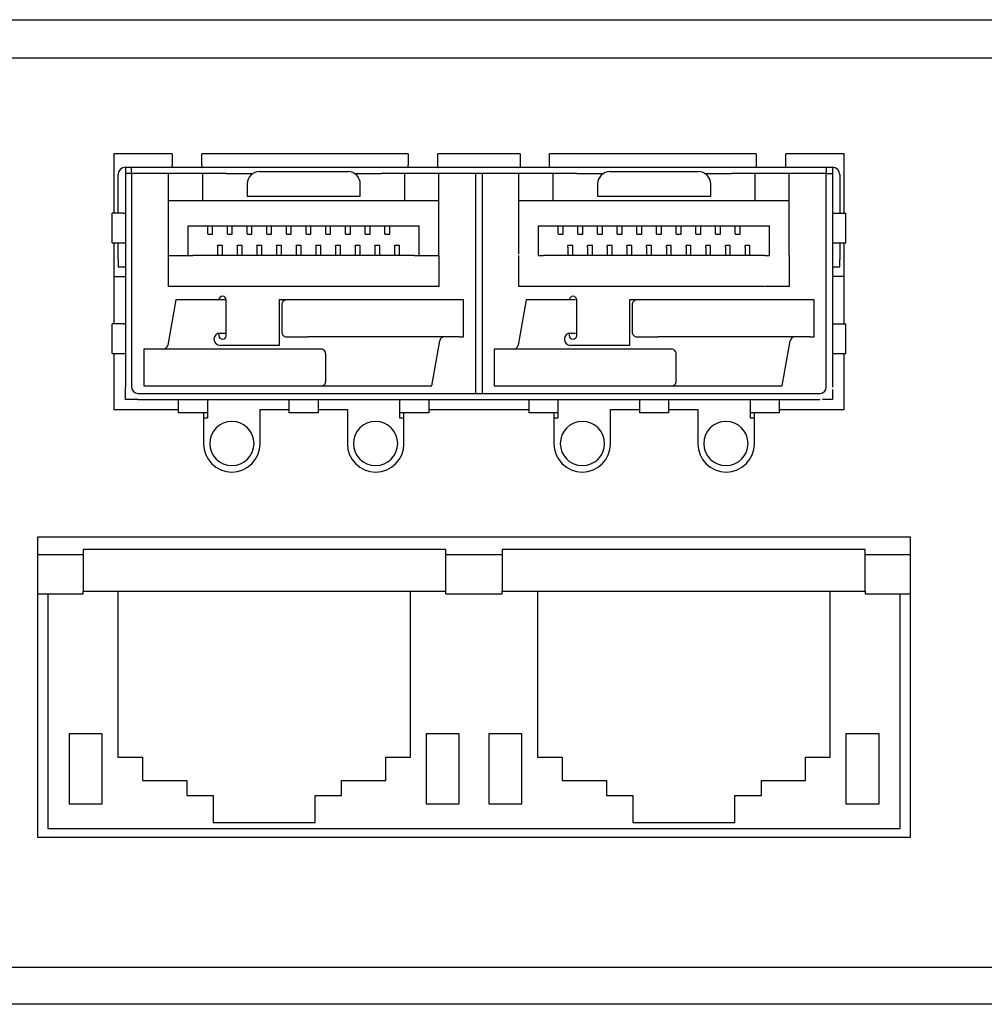
# Model space of a CAD drawing. Units: millimetres. Extents: x 0 to 594, y 0 to 420.
# Drawn here: x 270 to 309, y 54 to 94 of the extents above; entities that cross this region are included whole.
import ezdxf

# ---------------------------------------------------------------- set-up
doc = ezdxf.new("R2010")
doc.units = ezdxf.units.MM
doc.layers.add('BAUTEIL', color=7, linetype='Continuous', lineweight=30)

msp = doc.modelspace()

# ---------------------------------------------------------------- linework, layer by layer
at = {"layer": 'BAUTEIL', "lineweight": 25}
for p, q in [((189.131, 93.807), (406.631, 93.807)), ((189.381, 92.257), (398.181, 92.257)), ((276.106, 88.357), (273.731, 88.357)), ((273.731, 88.357), (273.731, 85.932)), ((276.106, 88.357), (276.106, 87.888)), ((277.306, 87.888), (277.306, 88.357)), ((285.706, 88.357), (277.306, 88.357)), ((285.706, 88.357), (285.706, 87.888)), ((286.906, 87.807), (286.906, 88.357)), ((290.256, 88.357), (286.906, 88.357)), ((290.256, 88.357), (290.256, 87.888)), ((291.456, 87.807), (291.456, 88.357)), ((299.856, 88.357), (291.456, 88.357)), ((299.856, 88.357), (299.856, 87.807)), ((301.056, 87.888), (301.056, 88.357)), ((303.431, 88.357), (301.056, 88.357)), ((303.431, 85.932), (303.431, 88.357)), ((274.206, 87.807), (274.456, 87.807)), ((274.206, 87.807), (274.206, 87.557)), ((274.456, 87.557), (274.456, 87.807)), ((274.456, 87.807), (278.306, 87.807)), ((276.106, 87.807), (276.106, 87.888)), ((277.306, 87.888), (277.306, 87.807)), ((278.306, 87.807), (302.706, 87.807)), ((285.706, 87.807), (285.706, 87.888)), ((290.256, 87.888), (290.256, 87.807)), ((301.056, 87.807), (301.056, 87.888)), ((302.706, 87.807), (302.706, 87.557)), ((302.706, 87.807), (302.956, 87.807)), ((302.956, 87.807), (302.956, 87.557)), ((273.906, 87.557), (273.91, 87.557)), ((273.906, 86.807), (273.906, 87.507)), ((274.206, 87.557), (274.206, 78.857)), ((274.456, 87.557), (274.206, 87.557)), ((278.306, 87.557), (274.456, 87.557)), ((274.456, 87.557), (274.456, 78.857)), ((275.951, 86.642), (275.951, 87.557)), ((277.351, 86.642), (277.351, 87.557)), ((278.306, 87.557), (278.556, 87.557)), ((278.556, 87.557), (278.892, 87.557)), ((278.892, 87.557), (279.4, 87.557)), ((279.656, 87.627), (283.256, 87.627)), ((283.511, 87.557), (284.034, 87.557)), ((284.034, 87.557), (284.356, 87.557)), ((284.356, 87.557), (284.606, 87.557)), ((292.556, 87.557), (284.606, 87.557)), ((285.551, 87.557), (285.551, 86.642)), ((286.951, 86.642), (286.951, 87.557)), ((288.456, 78.657), (288.456, 87.557)), ((288.706, 87.557), (288.706, 78.657)), ((290.201, 86.642), (290.201, 87.557)), ((291.601, 86.642), (291.601, 87.557)), ((292.556, 87.557), (292.806, 87.557)), ((292.806, 87.557), (293.142, 87.557)), ((293.142, 87.557), (293.65, 87.557)), ((293.906, 87.627), (297.506, 87.627)), ((297.761, 87.557), (298.284, 87.557)), ((298.284, 87.557), (298.606, 87.557)), ((298.606, 87.557), (298.856, 87.557)), ((302.706, 87.557), (298.856, 87.557)), ((299.801, 87.557), (299.801, 86.642)), ((301.201, 86.642), (301.201, 87.557)), ((302.706, 78.857), (302.706, 87.557)), ((302.706, 87.557), (302.956, 87.557)), ((302.956, 87.557), (302.956, 78.857)), ((303.256, 87.557), (303.252, 87.557)), ((303.256, 87.507), (303.256, 86.807)), ((279.156, 87.127), (279.156, 86.627)), ((283.756, 86.627), (283.756, 87.127)), ((293.406, 87.127), (293.406, 86.627)), ((298.006, 86.627), (298.006, 87.127)), ((273.906, 86.557), (273.906, 86.807)), ((273.906, 86.307), (273.906, 86.557)), ((275.951, 86.495), (275.951, 86.642)), ((277.351, 86.495), (277.351, 86.642)), ((279.156, 86.627), (283.756, 86.627)), ((285.551, 86.642), (285.551, 86.495)), ((286.951, 86.495), (286.951, 86.642)), ((290.201, 86.495), (290.201, 86.642)), ((291.601, 86.495), (291.601, 86.642)), ((293.406, 86.627), (298.006, 86.627)), ((299.801, 86.642), (299.801, 86.495)), ((301.201, 86.495), (301.201, 86.642)), ((303.256, 86.807), (303.256, 86.557)), ((303.256, 86.557), (303.256, 86.307)), ((273.906, 85.932), (273.906, 86.307)), ((274.204, 86.375), (274.206, 86.157)), ((275.951, 86.457), (275.951, 86.495)), ((275.951, 86.457), (276.151, 86.457)), ((275.951, 84.275), (275.951, 86.457)), ((276.151, 86.457), (277.351, 86.457)), ((277.351, 86.457), (277.351, 86.495)), ((277.351, 86.457), (285.551, 86.457)), ((285.551, 86.495), (285.551, 86.457)), ((285.551, 86.457), (286.751, 86.457)), ((286.751, 86.457), (286.951, 86.457)), ((286.951, 86.457), (286.951, 86.495)), ((286.951, 84.275), (286.951, 86.457)), ((290.201, 86.457), (290.201, 86.495)), ((290.201, 86.457), (290.401, 86.457)), ((290.201, 84.275), (290.201, 86.457)), ((290.401, 86.457), (291.601, 86.457)), ((291.601, 86.457), (291.601, 86.495)), ((291.601, 86.457), (299.801, 86.457)), ((299.801, 86.495), (299.801, 86.457)), ((299.801, 86.457), (301.001, 86.457)), ((301.001, 86.457), (301.201, 86.457)), ((301.201, 86.457), (301.201, 86.495)), ((301.201, 84.275), (301.201, 86.457)), ((303.256, 86.307), (303.256, 85.932)), ((273.664, 84.732), (273.664, 85.932)), ((274.123, 85.932), (273.664, 85.932)), ((274.123, 85.932), (274.206, 85.932)), ((302.956, 85.932), (303.039, 85.932)), ((303.039, 85.932), (303.498, 85.932)), ((303.498, 84.732), (303.498, 85.932)), ((276.751, 84.212), (276.751, 85.419)), ((286.151, 85.412), (276.751, 85.412)), ((277.551, 85.097), (277.551, 85.412)), ((277.751, 85.097), (277.751, 85.412)), ((278.351, 85.097), (278.351, 85.412)), ((278.551, 85.097), (278.551, 85.412)), ((279.151, 85.097), (279.151, 85.412)), ((279.351, 85.097), (279.351, 85.412)), ((279.951, 85.097), (279.951, 85.412)), ((280.151, 85.097), (280.151, 85.412)), ((280.751, 85.097), (280.751, 85.412)), ((280.951, 85.097), (280.951, 85.412)), ((281.551, 85.097), (281.551, 85.412)), ((281.751, 85.097), (281.751, 85.412)), ((282.351, 85.097), (282.351, 85.412)), ((282.551, 85.097), (282.551, 85.412)), ((283.151, 85.097), (283.151, 85.412)), ((283.351, 85.097), (283.351, 85.412)), ((283.951, 85.097), (283.951, 85.412)), ((284.151, 85.097), (284.151, 85.412)), ((284.751, 85.097), (284.751, 85.412)), ((284.951, 85.097), (284.951, 85.412)), ((286.151, 84.212), (286.151, 85.419)), ((291.001, 84.212), (291.001, 85.419)), ((300.401, 85.412), (291.001, 85.412)), ((291.801, 85.097), (291.801, 85.412)), ((292.001, 85.097), (292.001, 85.412)), ((292.601, 85.097), (292.601, 85.412)), ((292.801, 85.097), (292.801, 85.412)), ((293.401, 85.097), (293.401, 85.412)), ((293.601, 85.097), (293.601, 85.412)), ((294.201, 85.097), (294.201, 85.412)), ((294.401, 85.097), (294.401, 85.412)), ((295.001, 85.097), (295.001, 85.412)), ((295.201, 85.097), (295.201, 85.412)), ((295.801, 85.097), (295.801, 85.412)), ((296.001, 85.097), (296.001, 85.412)), ((296.601, 85.097), (296.601, 85.412)), ((296.801, 85.097), (296.801, 85.412)), ((297.401, 85.097), (297.401, 85.412)), ((297.601, 85.097), (297.601, 85.412)), ((298.201, 85.097), (298.201, 85.412)), ((298.401, 85.097), (298.401, 85.412)), ((299.001, 85.097), (299.001, 85.412)), ((299.201, 85.097), (299.201, 85.412)), ((300.401, 84.212), (300.401, 85.419)), ((277.551, 85.097), (277.551, 85.077)), ((277.551, 85.077), (277.751, 85.077)), ((277.751, 85.077), (277.751, 85.097)), ((278.351, 85.097), (278.351, 85.077)), ((278.351, 85.077), (278.551, 85.077)), ((278.551, 85.077), (278.551, 85.097)), ((279.151, 85.097), (279.151, 85.077)), ((279.151, 85.077), (279.351, 85.077)), ((279.351, 85.077), (279.351, 85.097)), ((279.951, 85.097), (279.951, 85.077)), ((279.951, 85.077), (280.151, 85.077)), ((280.151, 85.077), (280.151, 85.097)), ((280.751, 85.097), (280.751, 85.077)), ((280.751, 85.077), (280.951, 85.077)), ((280.951, 85.077), (280.951, 85.097)), ((281.551, 85.097), (281.551, 85.077)), ((281.551, 85.077), (281.751, 85.077)), ((281.751, 85.077), (281.751, 85.097)), ((282.351, 85.097), (282.351, 85.077)), ((282.351, 85.077), (282.551, 85.077)), ((282.551, 85.077), (282.551, 85.097)), ((283.151, 85.097), (283.151, 85.077)), ((283.151, 85.077), (283.351, 85.077)), ((283.351, 85.077), (283.351, 85.097)), ((283.951, 85.097), (283.951, 85.077)), ((283.951, 85.077), (284.151, 85.077)), ((284.151, 85.077), (284.151, 85.097)), ((284.751, 85.097), (284.751, 85.077)), ((284.751, 85.077), (284.951, 85.077)), ((284.951, 85.077), (284.951, 85.097)), ((291.801, 85.097), (291.801, 85.077)), ((291.801, 85.077), (292.001, 85.077)), ((292.001, 85.077), (292.001, 85.097)), ((292.601, 85.097), (292.601, 85.077)), ((292.601, 85.077), (292.801, 85.077)), ((292.801, 85.077), (292.801, 85.097)), ((293.401, 85.097), (293.401, 85.077)), ((293.401, 85.077), (293.601, 85.077)), ((293.601, 85.077), (293.601, 85.097)), ((294.201, 85.097), (294.201, 85.077)), ((294.201, 85.077), (294.401, 85.077)), ((294.401, 85.077), (294.401, 85.097)), ((295.001, 85.097), (295.001, 85.077)), ((295.001, 85.077), (295.201, 85.077)), ((295.201, 85.077), (295.201, 85.097)), ((295.801, 85.097), (295.801, 85.077)), ((295.801, 85.077), (296.001, 85.077)), ((296.001, 85.077), (296.001, 85.097)), ((296.601, 85.097), (296.601, 85.077)), ((296.601, 85.077), (296.801, 85.077)), ((296.801, 85.077), (296.801, 85.097)), ((297.401, 85.097), (297.401, 85.077)), ((297.401, 85.077), (297.601, 85.077)), ((297.601, 85.077), (297.601, 85.097)), ((298.201, 85.097), (298.201, 85.077)), ((298.201, 85.077), (298.401, 85.077)), ((298.401, 85.077), (298.401, 85.097)), ((299.001, 85.097), (299.001, 85.077)), ((299.001, 85.077), (299.201, 85.077)), ((299.201, 85.077), (299.201, 85.097)), ((273.664, 84.732), (274.123, 84.732)), ((273.731, 84.732), (273.731, 81.432)), ((273.906, 84.557), (273.906, 84.732)), ((273.906, 84.05), (273.906, 84.557)), ((274.123, 84.732), (274.206, 84.732)), ((278.151, 84.627), (277.951, 84.627)), ((277.951, 84.627), (277.951, 84.212)), ((277.951, 84.61), (277.951, 84.627)), ((278.151, 84.212), (278.151, 84.627)), ((278.151, 84.61), (278.151, 84.627)), ((278.951, 84.627), (278.751, 84.627)), ((278.751, 84.627), (278.751, 84.212)), ((278.751, 84.61), (278.751, 84.627)), ((278.951, 84.212), (278.951, 84.627)), ((278.951, 84.61), (278.951, 84.627)), ((279.751, 84.627), (279.551, 84.627)), ((279.551, 84.627), (279.551, 84.212)), ((279.551, 84.61), (279.551, 84.627)), ((279.751, 84.212), (279.751, 84.627)), ((279.751, 84.61), (279.751, 84.627)), ((280.551, 84.627), (280.351, 84.627)), ((280.351, 84.627), (280.351, 84.212)), ((280.351, 84.61), (280.351, 84.627)), ((280.551, 84.212), (280.551, 84.627)), ((280.551, 84.61), (280.551, 84.627)), ((281.351, 84.627), (281.151, 84.627)), ((281.151, 84.627), (281.151, 84.212)), ((281.151, 84.61), (281.151, 84.627)), ((281.351, 84.212), (281.351, 84.627)), ((281.351, 84.61), (281.351, 84.627)), ((282.151, 84.627), (281.951, 84.627)), ((281.951, 84.627), (281.951, 84.212)), ((281.951, 84.61), (281.951, 84.627)), ((282.151, 84.212), (282.151, 84.627)), ((282.151, 84.61), (282.151, 84.627)), ((282.951, 84.627), (282.751, 84.627)), ((282.751, 84.627), (282.751, 84.212)), ((282.751, 84.61), (282.751, 84.627)), ((282.951, 84.212), (282.951, 84.627)), ((282.951, 84.61), (282.951, 84.627)), ((283.751, 84.627), (283.551, 84.627)), ((283.551, 84.627), (283.551, 84.212)), ((283.551, 84.61), (283.551, 84.627)), ((283.751, 84.212), (283.751, 84.627)), ((283.751, 84.61), (283.751, 84.627)), ((284.551, 84.627), (284.351, 84.627)), ((284.351, 84.627), (284.351, 84.212)), ((284.351, 84.61), (284.351, 84.627)), ((284.551, 84.212), (284.551, 84.627)), ((284.551, 84.61), (284.551, 84.627)), ((285.351, 84.627), (285.151, 84.627)), ((285.151, 84.627), (285.151, 84.212)), ((285.151, 84.61), (285.151, 84.627)), ((285.351, 84.212), (285.351, 84.627)), ((285.351, 84.61), (285.351, 84.627)), ((292.401, 84.627), (292.201, 84.627)), ((292.201, 84.61), (292.201, 84.627)), ((292.201, 84.558), (292.201, 84.61)), ((292.201, 84.558), (292.201, 84.212)), ((292.401, 84.61), (292.401, 84.627)), ((292.401, 84.558), (292.401, 84.61)), ((292.401, 84.212), (292.401, 84.558)), ((293.201, 84.627), (293.001, 84.627)), ((293.001, 84.61), (293.001, 84.627)), ((293.001, 84.558), (293.001, 84.61)), ((293.001, 84.558), (293.001, 84.212)), ((293.201, 84.61), (293.201, 84.627)), ((293.201, 84.558), (293.201, 84.61)), ((293.201, 84.212), (293.201, 84.558)), ((294.001, 84.627), (293.801, 84.627)), ((293.801, 84.61), (293.801, 84.627)), ((293.801, 84.558), (293.801, 84.61)), ((293.801, 84.558), (293.801, 84.212)), ((294.001, 84.61), (294.001, 84.627)), ((294.001, 84.558), (294.001, 84.61)), ((294.001, 84.212), (294.001, 84.558)), ((294.801, 84.627), (294.601, 84.627)), ((294.601, 84.61), (294.601, 84.627)), ((294.601, 84.558), (294.601, 84.61)), ((294.601, 84.558), (294.601, 84.212)), ((294.801, 84.61), (294.801, 84.627)), ((294.801, 84.558), (294.801, 84.61)), ((294.801, 84.212), (294.801, 84.558)), ((295.601, 84.627), (295.401, 84.627)), ((295.401, 84.61), (295.401, 84.627)), ((295.401, 84.558), (295.401, 84.61)), ((295.401, 84.558), (295.401, 84.212)), ((295.601, 84.61), (295.601, 84.627)), ((295.601, 84.558), (295.601, 84.61)), ((295.601, 84.212), (295.601, 84.558)), ((296.401, 84.627), (296.201, 84.627)), ((296.201, 84.61), (296.201, 84.627)), ((296.201, 84.558), (296.201, 84.61)), ((296.201, 84.558), (296.201, 84.212)), ((296.401, 84.61), (296.401, 84.627)), ((296.401, 84.558), (296.401, 84.61)), ((296.401, 84.212), (296.401, 84.558)), ((297.201, 84.627), (297.001, 84.627)), ((297.001, 84.61), (297.001, 84.627)), ((297.001, 84.558), (297.001, 84.61)), ((297.001, 84.558), (297.001, 84.212)), ((297.201, 84.61), (297.201, 84.627)), ((297.201, 84.558), (297.201, 84.61)), ((297.201, 84.212), (297.201, 84.558)), ((298.001, 84.627), (297.801, 84.627)), ((297.801, 84.61), (297.801, 84.627)), ((297.801, 84.558), (297.801, 84.61)), ((297.801, 84.558), (297.801, 84.212)), ((298.001, 84.61), (298.001, 84.627)), ((298.001, 84.558), (298.001, 84.61)), ((298.001, 84.212), (298.001, 84.558)), ((298.801, 84.627), (298.601, 84.627)), ((298.601, 84.61), (298.601, 84.627)), ((298.601, 84.558), (298.601, 84.61)), ((298.601, 84.558), (298.601, 84.212)), ((298.801, 84.61), (298.801, 84.627)), ((298.801, 84.558), (298.801, 84.61)), ((298.801, 84.212), (298.801, 84.558)), ((299.601, 84.627), (299.401, 84.627)), ((299.401, 84.61), (299.401, 84.627)), ((299.401, 84.558), (299.401, 84.61)), ((299.401, 84.558), (299.401, 84.212)), ((299.601, 84.61), (299.601, 84.627)), ((299.601, 84.558), (299.601, 84.61)), ((299.601, 84.212), (299.601, 84.558)), ((302.956, 84.732), (303.039, 84.732)), ((303.039, 84.732), (303.498, 84.732)), ((303.256, 84.732), (303.256, 84.557)), ((303.256, 84.557), (303.256, 84.05)), ((303.431, 81.432), (303.431, 84.732)), ((275.951, 84.212), (275.951, 84.275)), ((275.951, 84.212), (276.751, 84.212)), ((275.951, 82.957), (275.951, 84.212)), ((276.751, 84.212), (276.751, 84.212)), ((276.751, 84.212), (276.951, 84.212)), ((285.951, 84.212), (276.951, 84.212)), ((285.951, 84.212), (286.151, 84.212)), ((286.151, 84.212), (286.151, 84.212)), ((286.151, 84.212), (286.951, 84.212)), ((286.951, 84.212), (286.951, 84.275)), ((286.951, 84.212), (286.951, 82.957)), ((290.201, 82.957), (290.201, 84.212)), ((291.001, 84.212), (291.001, 84.212)), ((291.001, 84.212), (291.201, 84.212)), ((300.201, 84.212), (291.201, 84.212)), ((300.201, 84.212), (300.401, 84.212)), ((300.401, 84.212), (300.401, 84.212)), ((301.201, 84.212), (301.201, 84.275)), ((301.201, 84.212), (301.201, 82.957)), ((273.906, 84.05), (273.906, 83.757)), ((273.906, 83.757), (274.156, 83.757)), ((274.156, 83.757), (274.206, 83.757)), ((302.956, 83.757), (303.006, 83.757)), ((303.006, 83.757), (303.256, 83.757)), ((303.256, 83.757), (303.256, 84.05)), ((273.731, 83.357), (274.206, 83.357)), ((303.431, 83.357), (302.956, 83.357)), ((286.951, 82.957), (275.951, 82.957)), ((291.201, 82.957), (290.201, 82.957)), ((300.179, 82.957), (291.222, 82.957)), ((301.201, 82.957), (300.201, 82.957)), ((276.251, 82.407), (275.928, 80.572)), ((278.056, 82.407), (276.251, 82.407)), ((278.256, 82.407), (278.056, 82.407)), ((278.306, 80.957), (278.306, 82.407)), ((280.456, 82.407), (280.456, 80.557)), ((280.725, 82.407), (280.456, 82.407)), ((280.563, 82.207), (280.563, 81.107)), ((281.621, 82.407), (280.747, 82.407)), ((287.782, 82.407), (281.621, 82.407)), ((287.956, 82.407), (287.782, 82.407)), ((287.956, 80.907), (287.956, 82.407)), ((290.501, 82.407), (290.178, 80.572)), ((292.306, 82.407), (290.501, 82.407)), ((292.506, 82.407), (292.306, 82.407)), ((292.556, 80.957), (292.556, 82.407)), ((294.706, 82.407), (294.706, 80.557)), ((294.975, 82.407), (294.706, 82.407)), ((294.813, 82.207), (294.813, 81.107)), ((295.871, 82.407), (294.997, 82.407)), ((302.032, 82.407), (295.871, 82.407)), ((302.206, 82.407), (302.032, 82.407)), ((302.206, 80.907), (302.206, 82.407)), ((273.664, 80.232), (273.664, 81.432)), ((274.123, 81.432), (273.664, 81.432)), ((274.123, 81.432), (274.206, 81.432)), ((302.956, 81.432), (303.039, 81.432)), ((303.039, 81.432), (303.498, 81.432)), ((303.498, 80.232), (303.498, 81.432)), ((278.006, 81.052), (278.006, 80.957)), ((278.056, 81.057), (278.256, 81.057)), ((280.747, 80.907), (281.621, 80.907)), ((287.782, 80.907), (281.621, 80.907)), ((287.782, 80.907), (287.956, 80.907)), ((292.256, 81.052), (292.256, 80.957)), ((292.306, 81.057), (292.506, 81.057)), ((294.997, 80.907), (295.871, 80.907)), ((302.032, 80.907), (295.871, 80.907)), ((302.032, 80.907), (302.206, 80.907)), ((280.456, 80.557), (278.056, 80.557)), ((286.66, 78.907), (286.984, 80.742)), ((294.706, 80.557), (292.306, 80.557)), ((300.91, 78.907), (301.234, 80.742)), ((273.664, 80.232), (274.123, 80.232)), ((273.731, 80.232), (273.731, 77.957)), ((274.123, 80.232), (274.206, 80.232)), ((274.956, 80.407), (274.956, 78.907)), ((275.13, 80.407), (274.956, 80.407)), ((281.29, 80.407), (275.13, 80.407)), ((282.165, 80.407), (281.29, 80.407)), ((282.349, 79.107), (282.349, 80.207)), ((289.206, 80.407), (289.206, 78.907)), ((289.38, 80.407), (289.206, 80.407)), ((295.54, 80.407), (289.38, 80.407)), ((296.415, 80.407), (295.54, 80.407)), ((296.599, 79.107), (296.599, 80.207)), ((302.956, 80.232), (303.039, 80.232)), ((303.039, 80.232), (303.498, 80.232)), ((303.431, 77.957), (303.431, 80.232)), ((274.956, 78.907), (275.13, 78.907)), ((275.13, 78.907), (281.29, 78.907)), ((281.29, 78.907), (282.165, 78.907)), ((282.165, 78.907), (286.66, 78.907)), ((289.206, 78.907), (289.38, 78.907)), ((289.38, 78.907), (295.54, 78.907)), ((295.54, 78.907), (296.415, 78.907)), ((296.415, 78.907), (300.91, 78.907)), ((274.206, 78.357), (274.206, 78.857)), ((274.706, 78.607), (302.456, 78.607)), ((288.456, 78.607), (288.456, 78.657)), ((288.706, 78.657), (288.706, 78.607)), ((302.956, 78.759), (302.956, 78.357)), ((274.706, 78.357), (274.206, 78.357)), ((274.706, 78.357), (302.456, 78.357)), ((276.356, 78.274), (276.356, 77.815)), ((277.543, 78.357), (277.543, 78.274)), ((277.543, 78.274), (277.543, 77.729)), ((280.856, 78.274), (280.856, 77.815)), ((282.043, 78.357), (282.043, 78.274)), ((282.043, 78.274), (282.043, 77.815)), ((285.356, 78.274), (285.356, 77.729)), ((286.543, 78.357), (286.543, 78.274)), ((286.543, 78.274), (286.543, 77.815)), ((290.606, 78.274), (290.606, 77.815)), ((291.793, 78.357), (291.793, 78.274)), ((291.793, 78.274), (291.793, 77.729)), ((295.106, 78.274), (295.106, 77.815)), ((296.293, 78.357), (296.293, 78.274)), ((296.293, 78.274), (296.293, 77.815)), ((299.606, 78.274), (299.606, 77.729)), ((300.793, 78.357), (300.793, 78.274)), ((300.793, 78.274), (300.793, 77.815)), ((302.956, 78.357), (302.553, 78.357)), ((273.731, 77.957), (276.356, 77.957)), ((277.543, 77.815), (276.356, 77.815)), ((277.381, 77.815), (277.381, 76.557)), ((277.543, 77.729), (277.543, 77.607)), ((279.681, 76.557), (279.681, 77.957)), ((279.681, 77.957), (280.856, 77.957)), ((282.043, 77.815), (280.856, 77.815)), ((282.043, 77.957), (283.231, 77.957)), ((283.231, 77.957), (283.231, 76.557)), ((286.543, 77.815), (285.356, 77.815)), ((285.356, 77.729), (285.356, 77.607)), ((285.531, 76.557), (285.531, 77.815)), ((286.543, 77.957), (290.606, 77.957)), ((291.793, 77.815), (290.606, 77.815)), ((291.631, 77.815), (291.631, 76.557)), ((291.793, 77.729), (291.793, 77.607)), ((293.931, 76.557), (293.931, 77.957)), ((293.931, 77.957), (295.106, 77.957)), ((296.293, 77.815), (295.106, 77.815)), ((296.293, 77.957), (297.481, 77.957)), ((297.481, 77.957), (297.481, 76.557)), ((300.793, 77.815), (299.606, 77.815)), ((299.606, 77.729), (299.606, 77.607)), ((299.781, 76.557), (299.781, 77.815)), ((300.793, 77.957), (303.431, 77.957)), ((277.381, 77.607), (277.543, 77.607)), ((285.356, 77.607), (285.531, 77.607)), ((291.631, 77.607), (291.793, 77.607)), ((299.606, 77.607), (299.781, 77.607)), ((270.631, 72.757), (270.631, 60.557)), ((306.131, 72.757), (270.631, 72.757)), ((306.131, 60.557), (306.131, 72.757)), ((287.231, 72.257), (272.481, 72.257)), ((272.481, 72.257), (272.481, 70.557)), ((287.231, 70.557), (287.231, 72.257)), ((304.281, 72.257), (289.531, 72.257)), ((289.531, 72.257), (289.531, 70.557)), ((304.281, 70.557), (304.281, 72.257)), ((270.631, 72.057), (272.481, 72.057)), ((287.231, 72.057), (289.531, 72.057)), ((304.281, 72.057), (306.131, 72.057)), ((272.481, 70.557), (273.896, 70.557)), ((272.481, 70.457), (272.481, 70.557)), ((273.896, 70.557), (273.896, 63.807)), ((273.896, 70.557), (285.796, 70.557)), ((285.796, 63.807), (285.796, 70.557)), ((285.796, 70.557), (287.231, 70.557)), ((287.231, 70.457), (287.231, 70.557)), ((289.531, 70.557), (290.966, 70.557)), ((289.531, 70.457), (289.531, 70.557)), ((290.966, 70.557), (290.966, 63.807)), ((290.966, 70.557), (302.866, 70.557)), ((302.866, 63.807), (302.866, 70.557)), ((302.866, 70.557), (304.281, 70.557)), ((304.281, 70.557), (304.281, 70.457)), ((270.631, 70.457), (271.056, 70.457)), ((271.056, 70.457), (271.056, 60.907)), ((271.056, 70.457), (272.481, 70.457)), ((287.231, 70.457), (289.531, 70.457)), ((304.281, 70.457), (305.706, 70.457)), ((305.706, 60.907), (305.706, 70.457)), ((305.706, 70.457), (306.131, 70.457)), ((273.261, 64.757), (271.911, 64.757)), ((271.911, 64.757), (271.911, 61.907)), ((273.261, 61.907), (273.261, 64.757)), ((287.781, 64.757), (286.431, 64.757)), ((286.431, 64.757), (286.431, 61.907)), ((287.781, 61.907), (287.781, 64.757)), ((290.331, 64.757), (288.981, 64.757)), ((288.981, 64.757), (288.981, 61.907)), ((290.331, 61.907), (290.331, 64.757)), ((304.851, 64.757), (303.501, 64.757)), ((303.501, 64.757), (303.501, 61.907)), ((304.851, 61.907), (304.851, 64.757)), ((273.896, 63.807), (274.896, 63.807)), ((274.896, 63.807), (274.896, 62.857)), ((284.796, 62.857), (284.796, 63.807)), ((284.796, 63.807), (285.796, 63.807)), ((290.966, 63.807), (291.966, 63.807)), ((291.966, 63.807), (291.966, 62.857)), ((301.866, 62.857), (301.866, 63.807)), ((301.866, 63.807), (302.866, 63.807)), ((274.896, 62.857), (276.696, 62.857)), ((276.696, 62.857), (276.696, 62.257)), ((282.996, 62.257), (282.996, 62.857)), ((282.996, 62.857), (284.796, 62.857)), ((291.966, 62.857), (293.766, 62.857)), ((293.766, 62.857), (293.766, 62.257)), ((300.066, 62.257), (300.066, 62.857)), ((300.066, 62.857), (301.866, 62.857)), ((276.696, 62.257), (277.771, 62.257)), ((277.771, 62.257), (277.771, 61.157)), ((281.921, 61.157), (281.921, 62.257)), ((281.921, 62.257), (282.996, 62.257)), ((293.766, 62.257), (294.841, 62.257)), ((294.841, 62.257), (294.841, 61.157)), ((298.991, 61.157), (298.991, 62.257)), ((298.991, 62.257), (300.066, 62.257)), ((271.911, 61.907), (273.261, 61.907)), ((286.431, 61.907), (287.781, 61.907)), ((288.981, 61.907), (290.331, 61.907)), ((303.501, 61.907), (304.851, 61.907)), ((271.056, 60.907), (305.706, 60.907)), ((277.771, 61.157), (281.921, 61.157)), ((294.841, 61.157), (298.991, 61.157)), ((270.631, 60.557), (306.131, 60.557)), ((406.381, 55.257), (189.381, 55.257)), ((406.381, 53.757), (189.381, 53.757))]:
    msp.add_line(p, q, dxfattribs=at)
at = {"layer": 'BAUTEIL', "lineweight": 25, "flags": 128}
for points in [[(276.356, 78.357), (276.356, 78.356), (276.356, 78.352), (276.356, 78.345), (276.356, 78.336), (276.356, 78.324), (276.356, 78.31), (276.356, 78.293), (276.356, 78.274)], [(280.856, 78.357), (280.856, 78.356), (280.856, 78.352), (280.856, 78.345), (280.856, 78.336), (280.856, 78.324), (280.856, 78.31), (280.856, 78.293), (280.856, 78.274)], [(285.356, 78.357), (285.356, 78.356), (285.356, 78.352), (285.356, 78.345), (285.356, 78.336), (285.356, 78.324), (285.356, 78.31), (285.356, 78.293), (285.356, 78.274)], [(290.606, 78.357), (290.606, 78.356), (290.606, 78.352), (290.606, 78.345), (290.606, 78.336), (290.606, 78.324), (290.606, 78.31), (290.606, 78.293), (290.606, 78.274)], [(295.106, 78.357), (295.106, 78.356), (295.106, 78.352), (295.106, 78.345), (295.106, 78.336), (295.106, 78.324), (295.106, 78.31), (295.106, 78.293), (295.106, 78.274)], [(299.606, 78.357), (299.606, 78.356), (299.606, 78.352), (299.606, 78.345), (299.606, 78.336), (299.606, 78.324), (299.606, 78.31), (299.606, 78.293), (299.606, 78.274)]]:
    msp.add_lwpolyline(points, dxfattribs=at)
at = {"layer": 'BAUTEIL', "lineweight": 25}
for centre, radius, start, end in [((274.206, 87.507), 0.3, 90, 180), ((302.956, 87.507), 0.3, 360, 90), ((279.656, 87.127), 0.5, 90, 180), ((283.256, 87.127), 0.5, 0, 90), ((293.906, 87.127), 0.5, 90, 180), ((297.506, 87.127), 0.5, 0, 90), ((278.156, 82.407), 0.15, 0, 180), ((292.406, 82.407), 0.15, 0, 180), ((280.751, 82.218), 0.189, 91.3872, 183.3965), ((295.001, 82.218), 0.189, 91.3872, 183.3965), ((278.056, 80.807), 0.25, 90, 270), ((278.156, 80.957), 0.15, 180, 0), ((280.751, 81.096), 0.189, 176.6035, 268.6128), ((287.181, 80.707), 0.2, 90, 170), ((292.306, 80.807), 0.25, 90, 270), ((292.406, 80.957), 0.15, 180, 0), ((295.001, 81.096), 0.189, 176.6035, 268.6128), ((301.431, 80.707), 0.2, 90, 170), ((275.731, 80.607), 0.2, 270, 350), ((289.981, 80.607), 0.2, 270, 350), ((282.16, 80.218), 0.189, 356.6035, 88.6128), ((296.41, 80.218), 0.189, 356.6035, 88.6128), ((282.16, 79.096), 0.189, 271.3872, 3.3965), ((296.41, 79.096), 0.189, 271.3872, 3.3965), ((274.706, 78.857), 0.25, 180, 270), ((302.456, 78.857), 0.25, 270, 0), ((278.536, 76.567), 0.9, 360, 180), ((284.376, 76.567), 0.9, 0, 180), ((292.786, 76.567), 0.9, 0, 180), ((298.626, 76.567), 0.9, 0, 180), ((278.531, 76.557), 1.15, 180, 0), ((278.536, 76.567), 0.9, 180, 0), ((284.381, 76.557), 1.15, 180, 0), ((284.376, 76.567), 0.9, 180, 0), ((292.781, 76.557), 1.15, 180, 0), ((292.786, 76.567), 0.9, 180, 0), ((298.631, 76.557), 1.15, 180, 0), ((298.626, 76.567), 0.9, 180, 0)]:
    msp.add_arc(centre, radius, start, end, dxfattribs=at)

doc.saveas('drawing.dxf')
